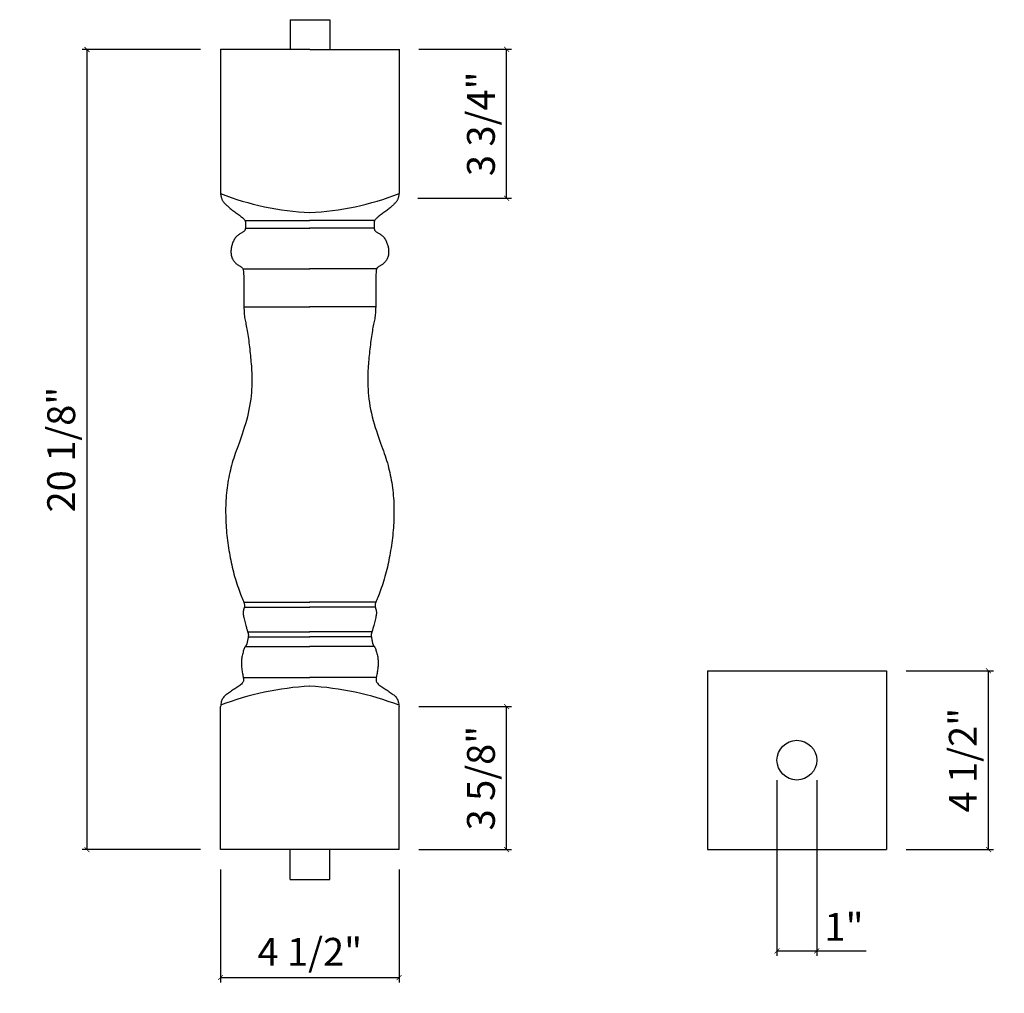
# Model space of a CAD drawing. Extents: x -62.9 to -38.1, y 4.1 to 28.6.
import ezdxf

# ---------------------------------------------------------------- set-up
doc = ezdxf.new("R2010")
doc.units = 0
doc.header["$LTSCALE"] = 0.04
doc.header["$PDMODE"] = 3
doc.header["$PDSIZE"] = 0.25
doc.layers.get('0').update_dxf_attribs({"linetype": 'CONTINUOUS'})
doc.layers.get('Defpoints').update_dxf_attribs({"linetype": 'CONTINUOUS'})
doc.styles.get("Standard").update_dxf_attribs({"font": 'stylu.ttf', "height": 0.7})
doc.dimstyles.get("Standard").update_dxf_attribs({"dimtxt": 0.7, "dimasz": 0.125, "dimexe": 0.125, "dimexo": 0.5, "dimgap": 0.25, "dimtad": 1, "dimdec": 4, "dimzin": 0, "dimdsep": 46, "dimlunit": 5, "dimtxsty": 'Standard', "dimblk": 'ARCHTICK', "dimcen": 0.09, "dimclrd": 3, "dimclre": 3, "dimadec": 0, "dimazin": 0, "dimtfac": 1, "dimtdec": 4, "dimtofl": 0, "dimtmove": 0, "dimatfit": 3, "dimldrblk": 'ARCHTICK', "dimfxl": 1, "dimfrac": 2, "dimtolj": 1, "dimtzin": 0, "dimarcsym": 0})

# ---------------------------------------------------------------- blocks, each defined once
blk = doc.blocks.new('_ArchTick')
at = {"color": 0, "linetype": 'ByBlock', "const_width": 0.15}
blk.add_lwpolyline([(-0.5, -0.5), (0.5, 0.5)], dxfattribs=at)
blk = doc.blocks.new('*D3')
at = {"color": 3, "lineweight": -2, "transparency": 16777216}
for p, q in [((-58.35, 27.819), (-61.332, 27.819)), ((-61.207, 7.696), (-61.207, 27.819)), ((-58.35, 7.696), (-61.332, 7.696))]:
    blk.add_line(p, q, dxfattribs=at)
at = {"layer": 'Defpoints', "color": 0, "transparency": 16777216}
for p in [(-61.207, 27.819), (-57.85, 27.819), (-57.85, 7.696)]:
    blk.add_point(p, dxfattribs=at)
at = {"color": 3, "lineweight": -2, "transparency": 16777216, "xscale": 0.125, "yscale": 0.125, "zscale": 0.125}
for p, rotation in [((-61.207, 27.819), 90), ((-61.207, 7.696), 270)]:
    blk.add_blockref('_ArchTick', p, dxfattribs=dict(at, rotation=rotation))
at = {"color": 0, "transparency": 16777216, "insert": (-61.856, 17.758), "char_height": 0.7, "attachment_point": 5, "rotation": 90}
blk.add_mtext('\\A1;20 1/8"', dxfattribs=at)
blk = doc.blocks.new('*D4')
at = {"color": 3, "lineweight": -2, "transparency": 16777216}
for p, q in [((-52.86, 27.824), (-50.531, 27.824)), ((-50.656, 24.078), (-50.656, 27.824)), ((-52.886, 24.078), (-50.531, 24.078))]:
    blk.add_line(p, q, dxfattribs=at)
at = {"layer": 'Defpoints', "color": 0, "transparency": 16777216}
for p in [(-53.36, 27.824), (-50.656, 27.824), (-53.386, 24.078)]:
    blk.add_point(p, dxfattribs=at)
at = {"color": 3, "lineweight": -2, "transparency": 16777216, "xscale": 0.125, "yscale": 0.125, "zscale": 0.125}
for p, rotation in [((-50.656, 27.824), 90), ((-50.656, 24.078), 270)]:
    blk.add_blockref('_ArchTick', p, dxfattribs=dict(at, rotation=rotation))
at = {"color": 0, "transparency": 16777216, "insert": (-51.302, 25.951), "char_height": 0.7, "attachment_point": 5, "rotation": 90}
blk.add_mtext('\\A1;3 3/4"', dxfattribs=at)
blk = doc.blocks.new('*D5')
at = {"color": 3, "lineweight": -2, "transparency": 16777216}
for p, q in [((-52.86, 11.294), (-50.531, 11.294)), ((-50.656, 7.696), (-50.656, 11.294)), ((-52.86, 7.696), (-50.531, 7.696))]:
    blk.add_line(p, q, dxfattribs=at)
at = {"layer": 'Defpoints', "color": 0, "transparency": 16777216}
for p in [(-53.36, 11.294), (-50.656, 11.294), (-53.36, 7.696)]:
    blk.add_point(p, dxfattribs=at)
at = {"color": 3, "lineweight": -2, "transparency": 16777216, "xscale": 0.125, "yscale": 0.125, "zscale": 0.125}
for p, rotation in [((-50.656, 11.294), 90), ((-50.656, 7.696), 270)]:
    blk.add_blockref('_ArchTick', p, dxfattribs=dict(at, rotation=rotation))
at = {"color": 0, "transparency": 16777216, "insert": (-51.302, 9.495), "char_height": 0.7, "attachment_point": 5, "rotation": 90}
blk.add_mtext('\\A1;3 5/8"', dxfattribs=at)
blk = doc.blocks.new('*D7')
at = {"color": 3, "lineweight": -2, "transparency": 16777216}
for p, q in [((-57.85, 7.196), (-57.85, 4.355)), ((-53.36, 7.196), (-53.36, 4.355)), ((-57.85, 4.48), (-53.36, 4.48))]:
    blk.add_line(p, q, dxfattribs=at)
at = {"layer": 'Defpoints', "color": 0, "transparency": 16777216}
for p in [(-57.85, 7.696), (-53.36, 7.696), (-53.36, 4.48)]:
    blk.add_point(p, dxfattribs=at)
at = {"color": 3, "lineweight": -2, "transparency": 16777216, "xscale": 0.125, "yscale": 0.125, "zscale": 0.125, "rotation": 180}
blk.add_blockref('_ArchTick', (-57.85, 4.48), dxfattribs=at)
at = {"color": 3, "lineweight": -2, "transparency": 16777216, "xscale": 0.125, "yscale": 0.125, "zscale": 0.125}
blk.add_blockref('_ArchTick', (-53.36, 4.48), dxfattribs=at)
at = {"color": 0, "transparency": 16777216, "insert": (-55.605, 5.126), "char_height": 0.7, "attachment_point": 5}
blk.add_mtext('\\A1;4 1/2"', dxfattribs=at)
blk = doc.blocks.new('*D8')
at = {"color": 3, "lineweight": -2, "transparency": 16777216}
for p, q in [((-43.858, 9.446), (-43.858, 5.024)), ((-42.858, 9.446), (-42.858, 5.024)), ((-43.858, 5.149), (-42.858, 5.149)), ((-42.858, 5.149), (-41.611, 5.149))]:
    blk.add_line(p, q, dxfattribs=at)
at = {"layer": 'Defpoints', "color": 0, "transparency": 16777216}
for p in [(-43.858, 9.946), (-42.858, 9.946), (-42.858, 5.149)]:
    blk.add_point(p, dxfattribs=at)
at = {"color": 3, "lineweight": -2, "transparency": 16777216, "xscale": 0.125, "yscale": 0.125, "zscale": 0.125, "rotation": 180}
blk.add_blockref('_ArchTick', (-43.858, 5.149), dxfattribs=at)
at = {"color": 3, "lineweight": -2, "transparency": 16777216, "xscale": 0.125, "yscale": 0.125, "zscale": 0.125}
blk.add_blockref('_ArchTick', (-42.858, 5.149), dxfattribs=at)
at = {"color": 0, "transparency": 16777216, "insert": (-42.172, 5.753), "char_height": 0.7, "attachment_point": 5}
blk.add_mtext('\\A1;1"', dxfattribs=at)
blk = doc.blocks.new('*D9')
at = {"color": 3, "lineweight": -2, "transparency": 16777216}
for p, q in [((-40.608, 12.196), (-38.414, 12.196)), ((-38.539, 7.696), (-38.539, 12.196)), ((-40.608, 7.696), (-38.414, 7.696))]:
    blk.add_line(p, q, dxfattribs=at)
at = {"layer": 'Defpoints', "color": 0, "transparency": 16777216}
for p in [(-41.108, 12.196), (-38.539, 12.196), (-41.108, 7.696)]:
    blk.add_point(p, dxfattribs=at)
at = {"color": 3, "lineweight": -2, "transparency": 16777216, "xscale": 0.125, "yscale": 0.125, "zscale": 0.125}
for p, rotation in [((-38.539, 12.196), 90), ((-38.539, 7.696), 270)]:
    blk.add_blockref('_ArchTick', p, dxfattribs=dict(at, rotation=rotation))
at = {"color": 0, "transparency": 16777216, "insert": (-39.185, 9.946), "char_height": 0.7, "attachment_point": 5, "rotation": 90}
blk.add_mtext('\\A1;4 1/2"', dxfattribs=at)

msp = doc.modelspace()

# ---------------------------------------------------------------- linework, layer by layer
for p, q in [((-56.10085, 28.56913), (-56.10085, 27.81913)), ((-56.10085, 28.56913), (-55.10085, 28.56913)), ((-55.10085, 28.56913), (-55.10085, 27.81913)), ((-57.84978, 27.82426), (-57.84978, 24.19479)), ((-55.60499, 27.81913), (-57.84978, 27.81913)), ((-55.60499, 27.81913), (-53.3602, 27.81913)), ((-53.3602, 27.82426), (-53.3602, 24.19479)), ((-57.23816, 23.52219), (-55.60085, 23.52219)), ((-53.97182, 23.52219), (-55.60914, 23.52219)), ((-57.22428, 23.32816), (-55.60085, 23.32816)), ((-53.98571, 23.32816), (-55.60914, 23.32816)), ((-57.28786, 22.30717), (-55.60085, 22.30717)), ((-53.92212, 22.30717), (-55.60914, 22.30717)), ((-57.2626, 21.34575), (-55.60085, 21.34575)), ((-53.94739, 21.34575), (-55.60914, 21.34575)), ((-57.26577, 13.92055), (-55.60085, 13.92055)), ((-53.94421, 13.92055), (-55.60914, 13.92055)), ((-57.25085, 13.79601), (-55.60085, 13.79601)), ((-53.95914, 13.79601), (-55.60914, 13.79601)), ((-57.16852, 13.17422), (-55.60085, 13.17422)), ((-54.04146, 13.17422), (-55.60914, 13.17422)), ((-57.1534, 13.04952), (-55.60085, 13.04952)), ((-54.05658, 13.04952), (-55.60914, 13.04952)), ((-57.22926, 12.80294), (-55.60085, 12.80294)), ((-53.98073, 12.80294), (-55.60914, 12.80294)), ((-45.60764, 12.1963), (-45.60764, 7.6963)), ((-45.60764, 12.1963), (-41.10764, 12.1963)), ((-41.10764, 12.1963), (-41.10764, 7.6963)), ((-57.27623, 12.02375), (-55.60085, 12.02375)), ((-53.93376, 12.02375), (-55.60914, 12.02375)), ((-57.84978, 7.6963), (-57.84978, 11.2936)), ((-53.3602, 7.6963), (-53.3602, 11.2936)), ((-53.3602, 7.6963), (-57.84978, 7.6963)), ((-56.10085, 6.9463), (-56.10085, 7.6963)), ((-55.10085, 6.9463), (-55.10085, 7.6963)), ((-45.60764, 7.6963), (-41.10764, 7.6963)), ((-56.10085, 6.9463), (-55.10085, 6.9463))]:
    msp.add_line(p, q)
for points in [[(-57.84978, 24.19479), (-57.84757, 24.17858), (-57.84504, 24.16281), (-57.84219, 24.14749), (-57.83906, 24.13263), (-57.83566, 24.11825), (-57.83202, 24.10436), (-57.82814, 24.09097), (-57.82407, 24.0781), (-57.81979, 24.06575), (-57.81523, 24.05383), (-57.8103, 24.04227), (-57.8049, 24.03096), (-57.79894, 24.01981), (-57.79232, 24.00873), (-57.78495, 23.99764), (-57.77674, 23.98643), (-57.76759, 23.97502), (-57.75751, 23.96336), (-57.74647, 23.95139), (-57.73448, 23.93906), (-57.72152, 23.92633), (-57.7076, 23.91313), (-57.69271, 23.89942), (-57.67684, 23.88515), (-57.65999, 23.87028), (-57.6422, 23.85486), (-57.62348, 23.83893), (-57.60388, 23.82256), (-57.58341, 23.8058), (-57.56212, 23.78871), (-57.54003, 23.77134), (-57.51717, 23.75375), (-57.49363, 23.73601), (-57.46967, 23.71826), (-57.44562, 23.70062), (-57.4218, 23.68325), (-57.39853, 23.66629), (-57.37614, 23.64988), (-57.35494, 23.63417), (-57.33526, 23.6193), (-57.31736, 23.60536), (-57.30125, 23.59228), (-57.28688, 23.57992), (-57.27419, 23.56817), (-57.26314, 23.55688), (-57.25367, 23.54594), (-57.24574, 23.53521), (-57.23929, 23.52457), (-57.23425, 23.51391), (-57.23046, 23.5032), (-57.22775, 23.49246), (-57.22593, 23.48168), (-57.22483, 23.47085), (-57.22426, 23.45999), (-57.22405, 23.44908), (-57.22402, 23.43813), (-57.22402, 23.42715), (-57.22402, 23.41613), (-57.22402, 23.40509), (-57.22402, 23.39404), (-57.22402, 23.38299), (-57.22402, 23.37196), (-57.22402, 23.36094), (-57.22402, 23.34995), (-57.22405, 23.33901), (-57.22428, 23.32816), (-57.2249, 23.31746), (-57.22609, 23.30695), (-57.22807, 23.29669), (-57.23101, 23.28672), (-57.23513, 23.2771), (-57.2406, 23.26788), (-57.24758, 23.25908), (-57.25602, 23.25062), (-57.26583, 23.24237), (-57.27691, 23.23421), (-57.28919, 23.22604), (-57.30256, 23.21773), (-57.31693, 23.20916), (-57.33221, 23.20022), (-57.34828, 23.19078), (-57.36495, 23.18072), (-57.38197, 23.16988), (-57.39912, 23.15815), (-57.41616, 23.14536), (-57.43288, 23.1314), (-57.44903, 23.11612), (-57.46439, 23.09938), (-57.47877, 23.0811), (-57.49215, 23.0615), (-57.50456, 23.04082), (-57.51603, 23.01932), (-57.52657, 22.99728), (-57.53623, 22.97494), (-57.54501, 22.95257), (-57.55295, 22.93043), (-57.56006, 22.90872), (-57.56636, 22.88736), (-57.57184, 22.86621), (-57.5765, 22.84514), (-57.58035, 22.82401), (-57.58337, 22.80268), (-57.58558, 22.78102), (-57.58697, 22.75887), (-57.58753, 22.73617), (-57.58719, 22.71306), (-57.58587, 22.68973), (-57.58348, 22.66638), (-57.57995, 22.64322), (-57.57519, 22.62044), (-57.56913, 22.59825), (-57.56167, 22.57684), (-57.55278, 22.55637), (-57.54256, 22.53688), (-57.53117, 22.51835), (-57.51876, 22.50077), (-57.50546, 22.48413), (-57.49143, 22.46842), (-57.47682, 22.45364), (-57.46177, 22.43976), (-57.44644, 22.42679), (-57.43098, 22.4147), (-57.41555, 22.4035), (-57.40032, 22.39316), (-57.38543, 22.38368), (-57.37104, 22.37506), (-57.35732, 22.36727), (-57.34442, 22.36031), (-57.33248, 22.35404), (-57.32153, 22.34779), (-57.31159, 22.34078), (-57.30265, 22.3322), (-57.29474, 22.32126), (-57.28786, 22.30717), (-57.28203, 22.28913), (-57.27724, 22.26635), (-57.2735, 22.23834), (-57.27068, 22.20576), (-57.26867, 22.16959), (-57.26732, 22.13081), (-57.2665, 22.09038), (-57.26608, 22.04928), (-57.26592, 22.00848), (-57.2659, 21.96895), (-57.2659, 21.93141), (-57.2659, 21.89556), (-57.2659, 21.86085), (-57.2659, 21.82671), (-57.2659, 21.79259), (-57.2659, 21.75792), (-57.2659, 21.72217), (-57.2659, 21.68476), (-57.26589, 21.64531), (-57.26585, 21.6041), (-57.26573, 21.5616), (-57.26549, 21.51827), (-57.26509, 21.47456), (-57.26451, 21.43093), (-57.26369, 21.38785), (-57.2626, 21.34575), (-57.2612, 21.30502), (-57.25942, 21.26558), (-57.25722, 21.22731), (-57.25452, 21.19004), (-57.25126, 21.15362), (-57.24738, 21.11792), (-57.24283, 21.08276), (-57.23753, 21.04802), (-57.23147, 21.0135), (-57.22473, 20.97885), (-57.21746, 20.94372), (-57.20977, 20.90772), (-57.20182, 20.87047), (-57.19373, 20.83161), (-57.18563, 20.79076), (-57.17765, 20.74755), (-57.1699, 20.70172), (-57.1624, 20.65355), (-57.15514, 20.60343), (-57.1481, 20.55176), (-57.14127, 20.49893), (-57.13465, 20.44535), (-57.12822, 20.3914), (-57.12198, 20.33748), (-57.1159, 20.2839), (-57.11001, 20.23062), (-57.10431, 20.17752), (-57.09882, 20.12445), (-57.09354, 20.07131), (-57.08848, 20.01794), (-57.08366, 19.96424), (-57.07908, 19.91006), (-57.07478, 19.85524), (-57.07087, 19.79944), (-57.06747, 19.74226), (-57.06471, 19.68334), (-57.06272, 19.62227), (-57.06163, 19.55867), (-57.06156, 19.49216), (-57.06265, 19.42236), (-57.06504, 19.349), (-57.0689, 19.27231), (-57.07444, 19.19265), (-57.08184, 19.11036), (-57.09131, 19.02581), (-57.10303, 18.93935), (-57.11721, 18.85132), (-57.13403, 18.76209), (-57.15359, 18.67205), (-57.17554, 18.58177), (-57.19945, 18.49184), (-57.22486, 18.40289), (-57.25133, 18.31551), (-57.27841, 18.23032), (-57.30566, 18.14792), (-57.33263, 18.06893), (-57.35894, 17.99375), (-57.38449, 17.92212), (-57.40921, 17.85356), (-57.43307, 17.7876), (-57.45603, 17.72377), (-57.47802, 17.6616), (-57.49901, 17.60064), (-57.51894, 17.54039), (-57.53779, 17.48046), (-57.55559, 17.42064), (-57.57236, 17.36077), (-57.58816, 17.30069), (-57.60302, 17.24026), (-57.61698, 17.17932), (-57.63008, 17.11771), (-57.64237, 17.05529), (-57.65387, 16.99196), (-57.66457, 16.92787), (-57.67442, 16.86323), (-57.6834, 16.79825), (-57.69148, 16.73314), (-57.69862, 16.66812), (-57.70478, 16.60338), (-57.70995, 16.53914), (-57.7141, 16.47556), (-57.71727, 16.41257), (-57.71951, 16.35005), (-57.7209, 16.28788), (-57.72147, 16.22594), (-57.7213, 16.16409), (-57.72042, 16.10224), (-57.71891, 16.04024), (-57.71681, 15.97801), (-57.71409, 15.91554), (-57.71073, 15.85286), (-57.7067, 15.78997), (-57.70198, 15.72691), (-57.69652, 15.66369), (-57.6903, 15.60033), (-57.6833, 15.53685), (-57.67549, 15.4733), (-57.66694, 15.40975), (-57.65772, 15.34633), (-57.6479, 15.28315), (-57.63757, 15.22032), (-57.62678, 15.15794), (-57.61563, 15.09614), (-57.60417, 15.03502), (-57.59246, 14.97465), (-57.58041, 14.91492), (-57.56792, 14.85567), (-57.55486, 14.79676), (-57.54112, 14.73803), (-57.5266, 14.67933), (-57.51118, 14.6205), (-57.49474, 14.56139), (-57.47724, 14.50197), (-57.45889, 14.44269), (-57.43995, 14.38412), (-57.4207, 14.32684), (-57.4014, 14.27143), (-57.38233, 14.21846), (-57.36376, 14.16849), (-57.34596, 14.12212), (-57.32917, 14.07976), (-57.31357, 14.04129), (-57.29928, 14.00641), (-57.28646, 13.97485), (-57.27525, 13.94632), (-57.26577, 13.92055), (-57.25818, 13.89724), (-57.25262, 13.87613), (-57.24914, 13.85694), (-57.24753, 13.8395), (-57.24748, 13.82364), (-57.24869, 13.8092), (-57.25085, 13.79601), (-57.25366, 13.78393), (-57.25681, 13.77277), (-57.26001, 13.76238), (-57.263, 13.7526), (-57.26574, 13.74329), (-57.26825, 13.73431), (-57.27052, 13.72551), (-57.27258, 13.71675), (-57.27444, 13.70789), (-57.27609, 13.6988), (-57.27757, 13.68932), (-57.27884, 13.67929), (-57.27978, 13.66833), (-57.28022, 13.65605), (-57.28, 13.64204), (-57.27895, 13.62592), (-57.27692, 13.60726), (-57.27374, 13.58569), (-57.26925, 13.56078), (-57.26337, 13.53237), (-57.25631, 13.50115), (-57.24839, 13.46804), (-57.23991, 13.43397), (-57.23117, 13.39986), (-57.22247, 13.36662), (-57.21411, 13.33518), (-57.20641, 13.30647), (-57.19959, 13.28117), (-57.1936, 13.25914), (-57.18833, 13.23999), (-57.18365, 13.22335), (-57.17945, 13.20883), (-57.17561, 13.19606), (-57.17201, 13.18465), (-57.16852, 13.17422), (-57.16507, 13.16443), (-57.16173, 13.155), (-57.15861, 13.14571), (-57.15581, 13.13631), (-57.15345, 13.12656), (-57.15163, 13.11622), (-57.15045, 13.10506), (-57.15004, 13.09284), (-57.15045, 13.0794), (-57.15161, 13.06488), (-57.1534, 13.04952), (-57.1557, 13.03354), (-57.15839, 13.01717), (-57.16134, 13.00064), (-57.16445, 12.98417), (-57.1676, 12.968), (-57.17068, 12.95232), (-57.17369, 12.93723), (-57.17666, 12.92282), (-57.17961, 12.90916), (-57.18256, 12.89632), (-57.18553, 12.88438), (-57.18855, 12.87341), (-57.19162, 12.8635), (-57.19478, 12.85468), (-57.19802, 12.84688), (-57.20132, 12.83999), (-57.20468, 12.8339), (-57.20808, 12.82851), (-57.21151, 12.8237), (-57.21496, 12.81937), (-57.21842, 12.81541), (-57.22191, 12.81164), (-57.22549, 12.80765), (-57.22926, 12.80294), (-57.23333, 12.79703), (-57.23778, 12.78943), (-57.24273, 12.77964), (-57.24825, 12.7672), (-57.25447, 12.7516), (-57.2614, 12.73253), (-57.26888, 12.71036), (-57.27666, 12.68563), (-57.2845, 12.65889), (-57.29217, 12.63067), (-57.29943, 12.60152), (-57.30604, 12.57198), (-57.31176, 12.5426), (-57.3164, 12.51378), (-57.31996, 12.48543), (-57.32248, 12.45735), (-57.32401, 12.42931), (-57.32458, 12.4011), (-57.32424, 12.3725), (-57.32303, 12.34329), (-57.321, 12.31325), (-57.31821, 12.28228), (-57.31474, 12.25069), (-57.3107, 12.21887), (-57.30622, 12.18725), (-57.30138, 12.15624), (-57.29631, 12.12624), (-57.29111, 12.09768), (-57.28589, 12.07096), (-57.2808, 12.04638), (-57.27623, 12.02375), (-57.27258, 12.0028), (-57.27029, 11.98322), (-57.26978, 11.96473), (-57.27146, 11.94703), (-57.27577, 11.92982), (-57.28311, 11.91282), (-57.2938, 11.89579), (-57.30763, 11.87866), (-57.32428, 11.86145), (-57.34341, 11.84416), (-57.36472, 11.82678), (-57.38786, 11.80931), (-57.41252, 11.79175), (-57.43837, 11.77411), (-57.46509, 11.75639), (-57.49239, 11.73863), (-57.51997, 11.7209), (-57.54753, 11.70325), (-57.5748, 11.68572), (-57.60147, 11.66838), (-57.62725, 11.65128), (-57.65185, 11.63446), (-57.67502, 11.61796), (-57.6967, 11.60165), (-57.71688, 11.58536), (-57.73554, 11.56892), (-57.75266, 11.55218), (-57.76822, 11.53498), (-57.78222, 11.51715), (-57.79462, 11.49852), (-57.80546, 11.47893), (-57.81485, 11.45813), (-57.82296, 11.43586), (-57.82994, 11.41187), (-57.83595, 11.38591), (-57.84116, 11.35771), (-57.84571, 11.32703), (-57.84978, 11.2936)], [(-53.3602, 24.19479), (-53.36241, 24.17858), (-53.36495, 24.16281), (-53.36779, 24.14749), (-53.37092, 24.13263), (-53.37432, 24.11825), (-53.37797, 24.10436), (-53.38184, 24.09097), (-53.38592, 24.0781), (-53.3902, 24.06575), (-53.39475, 24.05383), (-53.39969, 24.04227), (-53.40508, 24.03096), (-53.41105, 24.01981), (-53.41766, 24.00873), (-53.42503, 23.99764), (-53.43325, 23.98643), (-53.44239, 23.97502), (-53.45248, 23.96336), (-53.46352, 23.95139), (-53.47551, 23.93906), (-53.48847, 23.92633), (-53.50239, 23.91313), (-53.51728, 23.89942), (-53.53315, 23.88515), (-53.54999, 23.87028), (-53.56779, 23.85486), (-53.5865, 23.83893), (-53.60611, 23.82256), (-53.62657, 23.8058), (-53.64787, 23.78871), (-53.66996, 23.77134), (-53.69281, 23.75375), (-53.71636, 23.73601), (-53.74031, 23.71826), (-53.76436, 23.70062), (-53.78818, 23.68325), (-53.81145, 23.66629), (-53.83385, 23.64988), (-53.85504, 23.63417), (-53.87472, 23.6193), (-53.89262, 23.60536), (-53.90874, 23.59228), (-53.92311, 23.57992), (-53.9358, 23.56817), (-53.94685, 23.55688), (-53.95631, 23.54594), (-53.96425, 23.53521), (-53.9707, 23.52457), (-53.97574, 23.51391), (-53.97952, 23.5032), (-53.98224, 23.49246), (-53.98406, 23.48168), (-53.98516, 23.47085), (-53.98573, 23.45999), (-53.98593, 23.44908), (-53.98596, 23.43813), (-53.98596, 23.42715), (-53.98596, 23.41613), (-53.98596, 23.40509), (-53.98596, 23.39404), (-53.98596, 23.38299), (-53.98596, 23.37196), (-53.98596, 23.36094), (-53.98596, 23.34995), (-53.98593, 23.33901), (-53.98571, 23.32816), (-53.98509, 23.31746), (-53.98389, 23.30695), (-53.98192, 23.29669), (-53.97897, 23.28672), (-53.97486, 23.2771), (-53.96939, 23.26788), (-53.96241, 23.25908), (-53.95397, 23.25062), (-53.94416, 23.24237), (-53.93307, 23.23421), (-53.9208, 23.22604), (-53.90743, 23.21773), (-53.89306, 23.20916), (-53.87778, 23.20022), (-53.8617, 23.19078), (-53.84504, 23.18072), (-53.82802, 23.16988), (-53.81087, 23.15815), (-53.79382, 23.14536), (-53.77711, 23.1314), (-53.76096, 23.11612), (-53.7456, 23.09938), (-53.73122, 23.0811), (-53.71783, 23.0615), (-53.70542, 23.04082), (-53.69396, 23.01932), (-53.68341, 22.99728), (-53.67376, 22.97494), (-53.66498, 22.95257), (-53.65704, 22.93043), (-53.64992, 22.90872), (-53.64363, 22.88736), (-53.63815, 22.86621), (-53.63348, 22.84514), (-53.62964, 22.82401), (-53.62661, 22.80268), (-53.6244, 22.78102), (-53.62301, 22.75887), (-53.62245, 22.73617), (-53.6228, 22.71306), (-53.62412, 22.68973), (-53.6265, 22.66638), (-53.63003, 22.64322), (-53.63479, 22.62044), (-53.64086, 22.59825), (-53.64832, 22.57684), (-53.65721, 22.55637), (-53.66742, 22.53688), (-53.67881, 22.51835), (-53.69123, 22.50077), (-53.70453, 22.48413), (-53.71856, 22.46842), (-53.73317, 22.45364), (-53.74821, 22.43976), (-53.76354, 22.42679), (-53.779, 22.4147), (-53.79443, 22.4035), (-53.80967, 22.39316), (-53.82456, 22.38368), (-53.83895, 22.37506), (-53.85267, 22.36727), (-53.86556, 22.36031), (-53.8775, 22.35404), (-53.88845, 22.34779), (-53.8984, 22.34078), (-53.90733, 22.3322), (-53.91524, 22.32126), (-53.92212, 22.30717), (-53.92796, 22.28913), (-53.93274, 22.26635), (-53.93649, 22.23834), (-53.9393, 22.20576), (-53.94132, 22.16959), (-53.94267, 22.13081), (-53.94349, 22.09038), (-53.94391, 22.04928), (-53.94406, 22.00848), (-53.94409, 21.96895), (-53.94409, 21.93141), (-53.94409, 21.89556), (-53.94409, 21.86085), (-53.94409, 21.82671), (-53.94409, 21.79259), (-53.94409, 21.75792), (-53.94409, 21.72217), (-53.94409, 21.68476), (-53.94409, 21.64531), (-53.94414, 21.6041), (-53.94426, 21.5616), (-53.9445, 21.51827), (-53.94489, 21.47456), (-53.94548, 21.43093), (-53.9463, 21.38785), (-53.94739, 21.34575), (-53.94879, 21.30502), (-53.95056, 21.26558), (-53.95277, 21.22731), (-53.95547, 21.19004), (-53.95873, 21.15362), (-53.9626, 21.11792), (-53.96716, 21.08276), (-53.97245, 21.04802), (-53.97852, 21.0135), (-53.98526, 20.97885), (-53.99253, 20.94372), (-54.00021, 20.90772), (-54.00816, 20.87047), (-54.01626, 20.83161), (-54.02436, 20.79076), (-54.03234, 20.74755), (-54.04008, 20.70172), (-54.04758, 20.65355), (-54.05485, 20.60343), (-54.06189, 20.55176), (-54.06871, 20.49893), (-54.07533, 20.44535), (-54.08176, 20.3914), (-54.08801, 20.33748), (-54.09408, 20.2839), (-54.09997, 20.23062), (-54.10567, 20.17752), (-54.11117, 20.12445), (-54.11645, 20.07131), (-54.12151, 20.01794), (-54.12633, 19.96424), (-54.1309, 19.91006), (-54.1352, 19.85524), (-54.13912, 19.79944), (-54.14252, 19.74226), (-54.14528, 19.68334), (-54.14727, 19.62227), (-54.14836, 19.55867), (-54.14842, 19.49216), (-54.14733, 19.42236), (-54.14495, 19.349), (-54.14108, 19.27231), (-54.13555, 19.19265), (-54.12814, 19.11036), (-54.11868, 19.02581), (-54.10695, 18.93935), (-54.09278, 18.85132), (-54.07595, 18.76209), (-54.05639, 18.67205), (-54.03444, 18.58177), (-54.01054, 18.49184), (-53.98513, 18.40289), (-53.95866, 18.31551), (-53.93158, 18.23032), (-53.90433, 18.14792), (-53.87736, 18.06893), (-53.85104, 17.99375), (-53.8255, 17.92212), (-53.80077, 17.85356), (-53.77691, 17.7876), (-53.75396, 17.72377), (-53.73197, 17.6616), (-53.71098, 17.60064), (-53.69104, 17.54039), (-53.67219, 17.48046), (-53.6544, 17.42064), (-53.63763, 17.36077), (-53.62183, 17.30069), (-53.60697, 17.24026), (-53.59301, 17.17932), (-53.5799, 17.11771), (-53.56761, 17.05529), (-53.55611, 16.99196), (-53.54542, 16.92787), (-53.53556, 16.86323), (-53.52658, 16.79825), (-53.51851, 16.73314), (-53.51137, 16.66812), (-53.5052, 16.60338), (-53.50003, 16.53914), (-53.49589, 16.47556), (-53.49272, 16.41257), (-53.49047, 16.35005), (-53.48909, 16.28788), (-53.48851, 16.22594), (-53.48869, 16.16409), (-53.48956, 16.10224), (-53.49107, 16.04024), (-53.49318, 15.97801), (-53.49589, 15.91554), (-53.49925, 15.85286), (-53.50328, 15.78997), (-53.50801, 15.72691), (-53.51347, 15.66369), (-53.51968, 15.60033), (-53.52669, 15.53685), (-53.5345, 15.4733), (-53.54305, 15.40975), (-53.55227, 15.34633), (-53.56208, 15.28315), (-53.57242, 15.22032), (-53.5832, 15.15794), (-53.59436, 15.09614), (-53.60581, 15.03502), (-53.61752, 14.97465), (-53.62957, 14.91492), (-53.64207, 14.85567), (-53.65513, 14.79676), (-53.66886, 14.73803), (-53.68338, 14.67933), (-53.69881, 14.6205), (-53.71524, 14.56139), (-53.73274, 14.50197), (-53.7511, 14.44269), (-53.77004, 14.38412), (-53.78929, 14.32684), (-53.80859, 14.27143), (-53.82766, 14.21846), (-53.84623, 14.16849), (-53.86403, 14.12212), (-53.88081, 14.07976), (-53.89642, 14.04129), (-53.9107, 14.00641), (-53.92352, 13.97485), (-53.93474, 13.94632), (-53.94421, 13.92055), (-53.9518, 13.89724), (-53.95737, 13.87613), (-53.96084, 13.85694), (-53.96245, 13.8395), (-53.9625, 13.82364), (-53.9613, 13.8092), (-53.95914, 13.79601), (-53.95633, 13.78393), (-53.95317, 13.77277), (-53.94997, 13.76238), (-53.94698, 13.7526), (-53.94424, 13.74329), (-53.94174, 13.73431), (-53.93946, 13.72551), (-53.9374, 13.71675), (-53.93555, 13.70789), (-53.93389, 13.6988), (-53.93242, 13.68932), (-53.93114, 13.67929), (-53.93021, 13.66833), (-53.92977, 13.65605), (-53.92999, 13.64204), (-53.93104, 13.62592), (-53.93307, 13.60726), (-53.93624, 13.58569), (-53.94073, 13.56078), (-53.94662, 13.53237), (-53.95367, 13.50115), (-53.96159, 13.46804), (-53.97007, 13.43397), (-53.97882, 13.39986), (-53.98752, 13.36662), (-53.99587, 13.33518), (-54.00357, 13.30647), (-54.0104, 13.28117), (-54.01638, 13.25914), (-54.02166, 13.23999), (-54.02633, 13.22335), (-54.03053, 13.20883), (-54.03437, 13.19606), (-54.03798, 13.18465), (-54.04146, 13.17422), (-54.04491, 13.16443), (-54.04825, 13.155), (-54.05137, 13.14571), (-54.05417, 13.13631), (-54.05654, 13.12656), (-54.05836, 13.11622), (-54.05953, 13.10506), (-54.05995, 13.09284), (-54.05953, 13.0794), (-54.05837, 13.06488), (-54.05658, 13.04952), (-54.05429, 13.03354), (-54.0516, 13.01717), (-54.04864, 13.00064), (-54.04553, 12.98417), (-54.04239, 12.968), (-54.03931, 12.95232), (-54.0363, 12.93723), (-54.03332, 12.92282), (-54.03037, 12.90916), (-54.02743, 12.89632), (-54.02445, 12.88438), (-54.02144, 12.87341), (-54.01836, 12.8635), (-54.0152, 12.85468), (-54.01196, 12.84688), (-54.00866, 12.83999), (-54.00531, 12.8339), (-54.00191, 12.82851), (-53.99848, 12.8237), (-53.99502, 12.81937), (-53.99156, 12.81541), (-53.98808, 12.81164), (-53.9845, 12.80765), (-53.98073, 12.80294), (-53.97666, 12.79703), (-53.9722, 12.78943), (-53.96726, 12.77964), (-53.96173, 12.7672), (-53.95552, 12.7516), (-53.94858, 12.73253), (-53.94111, 12.71036), (-53.93333, 12.68563), (-53.92549, 12.65889), (-53.91781, 12.63067), (-53.91055, 12.60152), (-53.90394, 12.57198), (-53.89822, 12.5426), (-53.89358, 12.51378), (-53.89002, 12.48543), (-53.8875, 12.45735), (-53.88598, 12.42931), (-53.88541, 12.4011), (-53.88575, 12.3725), (-53.88695, 12.34329), (-53.88898, 12.31325), (-53.89178, 12.28228), (-53.89525, 12.25069), (-53.89928, 12.21887), (-53.90377, 12.18725), (-53.9086, 12.15624), (-53.91367, 12.12624), (-53.91888, 12.09768), (-53.9241, 12.07096), (-53.92918, 12.04638), (-53.93376, 12.02375), (-53.9374, 12.0028), (-53.93969, 11.98322), (-53.94021, 11.96473), (-53.93852, 11.94703), (-53.93422, 11.92982), (-53.92687, 11.91282), (-53.91618, 11.89579), (-53.90235, 11.87866), (-53.88571, 11.86145), (-53.86657, 11.84416), (-53.84527, 11.82678), (-53.82213, 11.80931), (-53.79747, 11.79175), (-53.77162, 11.77411), (-53.74489, 11.75639), (-53.7176, 11.73863), (-53.69002, 11.7209), (-53.66245, 11.70325), (-53.63519, 11.68572), (-53.60852, 11.66838), (-53.58274, 11.65128), (-53.55814, 11.63446), (-53.53497, 11.61796), (-53.51328, 11.60165), (-53.4931, 11.58536), (-53.47445, 11.56892), (-53.45733, 11.55218), (-53.44176, 11.53498), (-53.42777, 11.51715), (-53.41536, 11.49852), (-53.40453, 11.47893), (-53.39514, 11.45813), (-53.38703, 11.43586), (-53.38005, 11.41187), (-53.37404, 11.38591), (-53.36883, 11.35771), (-53.36427, 11.32703), (-53.3602, 11.2936)]]:
    msp.add_lwpolyline(points)
msp.add_circle((-43.35764, 9.9463), 0.5)
for centre, start, end in [((-55.23365, 30.96509), 248.872838, 267.100125), ((-55.97633, 30.96509), 272.899875, 291.127162), ((-55.23365, 4.55547), 92.899875, 111.127162), ((-55.97633, 4.55547), 68.872838, 87.100125)]:
    msp.add_arc(centre, 7.25817, start, end)

# ---------------------------------------------------------------- dimensions: what is measured, and where the dimension line sits
for base, p1, p2, picture, middle in [((-61.20718, 27.81913), (-57.84978, 7.6963), (-57.84978, 27.81913), '*D3', (-61.85586, 17.75771)), ((-50.65629, 27.82426), (-53.38592, 24.0781), (-53.3602, 27.82426), '*D4', (-51.30241, 25.95118)), ((-38.53914, 12.1963), (-41.10764, 7.6963), (-41.10764, 12.1963), '*D9', (-39.18526, 9.9463)), ((-50.65629, 11.2936), (-53.3602, 7.6963), (-53.3602, 11.2936), '*D5', (-51.30241, 9.49495))]:
    dim = msp.add_linear_dim(base=base, p1=p1, p2=p2, angle=90, dimstyle='Standard', override={"dimpost": '"'})
    dim.commit()
    dim.dimension.update_dxf_attribs({"geometry": picture, "text_midpoint": middle})
for base, p1, p2, picture, middle in [((-42.85764, 5.14903), (-43.85764, 9.9463), (-42.85764, 9.9463), '*D8', (-42.17184, 5.75262)), ((-53.3602, 4.48019), (-57.84978, 7.6963), (-53.3602, 7.6963), '*D7', (-55.60499, 5.12631))]:
    dim = msp.add_linear_dim(base=base, p1=p1, p2=p2, dimstyle='Standard', override={"dimpost": '"'})
    dim.commit()
    dim.dimension.update_dxf_attribs({"geometry": picture, "text_midpoint": middle})

doc.saveas('drawing.dxf')
